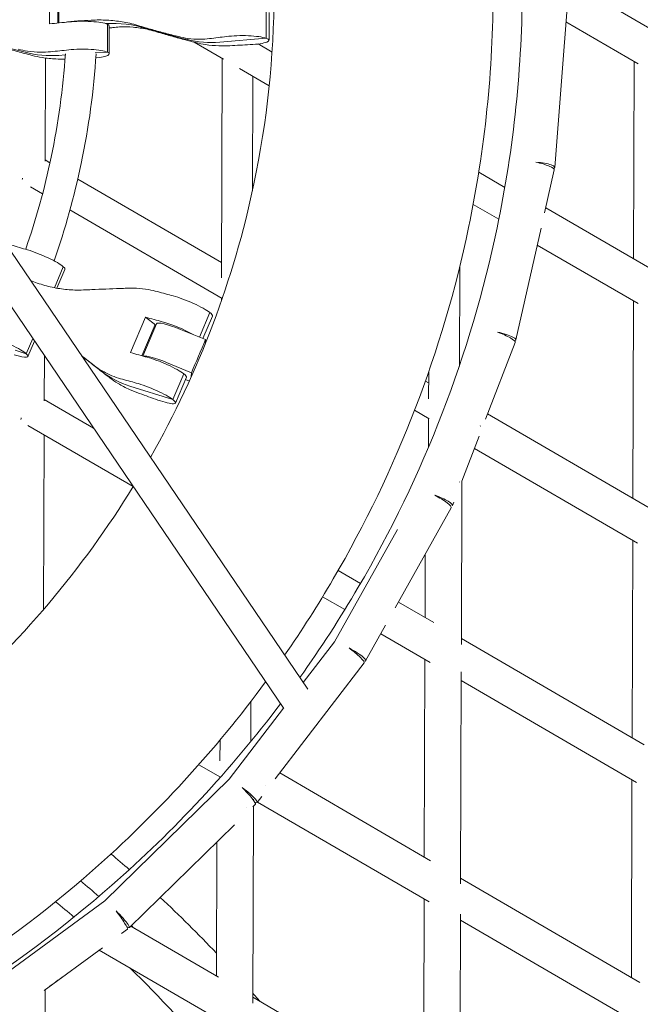
# Model space of a CAD drawing. Units: millimetres. Extents: x -10610 to 10579, y -10520 to 11601.
# Drawn here: x 339 to 663, y 4561 to 5074 of the extents above; entities that cross this region are included whole.
import ezdxf

# ---------------------------------------------------------------- set-up
doc = ezdxf.new("R2010")
doc.units = ezdxf.units.MM
doc.header["$LTSCALE"] = 20
doc.layers.add('2d', color=230, linetype='Continuous')

msp = doc.modelspace()

# ---------------------------------------------------------------- linework, layer by layer
at = {"layer": '2d', "linetype": 'Continuous', "lineweight": 0}
for p, q in [((489.59, 4725.04), (77.94, 5332.02)), ((477.12, 4714.91), (66.73, 5320.04)), ((625, 5095.01), (672.25, 5067.53)), ((354.93, 5072.33), (354.99, 5092.42)), ((359.29, 5090.51), (359.24, 5072.75)), ((359.79, 5072.8), (359.85, 5091.35)), ((618.44, 4997.42), (625.21, 5085.45)), ((467.93, 5079.42), (467.89, 5064.83)), ((469.43, 5078.33), (469.38, 5063.74)), ((624.29, 5073.44), (662.06, 5051.47)), ((385.09, 5072.12), (385.04, 5057.53)), ((386.05, 5071.23), (386.01, 5056.64)), ((430.28, 5062.78), (445.57, 5053.89)), ((443.66, 5062.77), (467.89, 5064.83)), ((378.75, 5057.11), (385.04, 5057.53)), ((463.75, 5061.82), (470.96, 5057.63)), ((352.53, 5000.59), (352.7, 5054.5)), ((359.78, 5055.87), (363.11, 5056.09)), ((444.59, 4939.83), (444.96, 5054.24)), ((659.63, 4949.64), (659.96, 5052.7)), ((453.94, 5049.02), (469.48, 5039.98)), ((460.74, 4985.16), (460.93, 5044.96)), ((352.53, 5001.28), (355.11, 4999.78)), ((613.17, 4973.65), (618.24, 4996.05)), ((369.62, 4991.34), (444.62, 4947.72)), ((578.82, 4994.9), (592.43, 4986.99)), ((344.89, 4987.21), (351.21, 4983.53)), ((365.54, 4975.2), (444.99, 4929)), ((575.91, 4978.08), (589.3, 4970.3)), ((613.77, 4976.31), (670.15, 4943.52)), ((598.19, 4907.36), (611.37, 4965.68)), ((609.38, 4956.88), (661.93, 4926.32)), ((357.41, 4934.6), (362.05, 4945.54)), ((362.91, 4944.14), (358.76, 4934.35)), ((568.7, 4893.73), (568.87, 4945.47)), ((444.55, 4927.74), (444.56, 4929.25)), ((659.23, 4824.64), (659.56, 4927.7)), ((397.15, 4900.71), (405.01, 4919.24)), ((410.32, 4915.09), (405.01, 4919.24)), ((433.04, 4908.79), (438.49, 4921.65)), ((439.84, 4919.84), (434.84, 4908.05)), ((409.9, 4915.41), (402.98, 4899.09)), ((410.62, 4915.79), (403.48, 4898.96)), ((409.9, 4915.41), (410.39, 4915.26)), ((342.76, 4900.08), (346.14, 4908.05)), ((436.19, 4907.5), (423.28, 4912.81)), ((347.04, 4906.73), (343.62, 4898.68)), ((436.18, 4905.43), (436.19, 4907.5)), ((582.38, 4865.93), (597.8, 4906.04)), ((336.95, 4902.03), (342.76, 4900.08)), ((352.14, 4875.57), (352.21, 4899.1)), ((380.55, 4892.03), (372.52, 4898.31)), ((428.86, 4890.23), (415.96, 4895.54)), ((419.2, 4876.19), (424.91, 4889.65)), ((426.26, 4887.85), (420.55, 4874.38)), ((428.86, 4890.23), (428.85, 4888.19)), ((552.65, 4876.65), (552.69, 4890.71)), ((396.85, 4883.25), (419.2, 4876.19)), ((425.78, 4886.72), (427.81, 4885.88)), ((550.98, 4885.86), (552.67, 4884.88)), ((352.14, 4876.28), (377.82, 4861.34)), ((545.33, 4870.64), (552.97, 4866.2)), ((583.45, 4868.71), (667.65, 4819.74)), ((343.54, 4862.77), (398.53, 4830.79)), ((552.57, 4851.26), (552.61, 4866.4)), ((351.79, 4766.74), (352.08, 4857.8)), ((569.99, 4833.71), (578.97, 4857.08)), ((576.54, 4850.75), (661.6, 4801.28)), ((569.74, 4748.41), (570.01, 4833.76)), ((565.08, 4820.94), (565.76, 4822.7)), ((535.26, 4767.56), (564.5, 4819.7)), ((503.54, 4749.82), (536.37, 4808.38)), ((658.84, 4699.64), (659.16, 4802.7)), ((550.78, 4762.48), (550.89, 4795.43)), ((505.49, 4787.09), (517.15, 4780.31)), ((497.35, 4773.31), (508.94, 4766.57)), ((536.93, 4770.54), (555.3, 4759.85)), ((519.78, 4739.94), (530.13, 4758.39)), ((527.64, 4753.96), (553.43, 4738.96)), ((487.22, 4728.54), (503.55, 4749.84)), ((569.75, 4751.45), (665.17, 4695.95)), ((472.59, 4678.22), (519.03, 4738.8)), ((550.39, 4637.48), (550.71, 4740.54)), ((569.34, 4623.54), (569.69, 4734.12)), ((569.68, 4729.51), (661.19, 4676.29)), ((459.82, 4697.65), (459.89, 4718.62)), ((448.54, 4678.09), (476.96, 4715.16)), ((443.36, 4698), (443.82, 4697.72)), ((443.79, 4687.66), (443.83, 4698.56)), ((432.74, 4685.66), (444.02, 4679.1)), ((383.72, 4614.66), (448.55, 4678.1)), ((443.76, 4678.81), (443.77, 4679.25)), ((474.97, 4681.34), (553.68, 4635.56)), ((658.44, 4574.64), (658.77, 4677.7)), ((461.23, 4667.19), (461.23, 4667.59)), ((463.21, 4665.99), (465.58, 4669.08)), ((460.89, 4561.19), (461.22, 4663.91)), ((460.93, 4663.63), (462.31, 4664.98)), ((463.32, 4666.14), (552.95, 4614.01)), ((396.53, 4600.61), (451.38, 4654.28)), ((441.94, 4575.33), (442.16, 4645.26)), ((569.35, 4626.45), (662.93, 4572.03)), ((549.99, 4512.48), (550.32, 4615.54)), ((310.4, 4560.83), (383.73, 4614.67)), ((568.95, 4498.65), (569.29, 4607.57)), ((392.41, 4597.47), (395.51, 4599.74)), ((397.25, 4601.31), (443.02, 4574.7)), ((569.28, 4604.51), (660.73, 4551.33)), ((352.06, 4567.84), (382.43, 4590.14)), ((380.77, 4588.92), (444.59, 4551.8)), ((352.44, 4498.97), (352.66, 4568.28)), ((460.9, 4564.3), (552.02, 4511.3))]:
    msp.add_line(p, q, dxfattribs=at)
at = {"layer": '2d', "linetype": 'Continuous', "lineweight": 0, "extrusion": (0, 0, -1)}
for centre, major_axis, ratio, start_param, end_param in [((238.83, 5108.63), (-237.3, 0.75), 0.173648, -2.131565, -2.082593), ((373.58, 5071.58), (13.8, -0.04), 0.173648, -2.464003, -1.856687), ((381.99, 4994.74), (25.71, 74.46), 0.877967, -0.343542, -0.035995), ((583.11, 5642.92), (-195.83, -567.14), 0.877967, -0.078171, -0.035995), ((505.15, 5633.72), (-243, -548.59), 0.915817, -0.154118, -0.111942), ((443.87, 5127.4), (-21.42, -62.03), 0.877967, -0.3712, -0.078171), ((455.58, 5063.78), (13.8, -0.04), 0.173648, -2.225156, -0.470125), ((455.58, 5063.78), (13.8, -0.04), 0.173648, -0.470125, 1.284906), ((359.98, 5120.5), (-26.58, -60), 0.915817, -0.447147, -0.154118), ((372.21, 5056.69), (13.8, -0.04), 0.173648, -2.131565, -0.376534), ((372.21, 5056.69), (13.8, -0.04), 0.173648, -0.376534, 1.0522), ((608.97, 4998.15), (9.47, -0.73), 0.205651, -1.621736, 0.348014), ((608.97, 4998.15), (9.27, -2.09), 0.196467, -1.651034, 0), ((227.11, 5037.18), (-218.45, 92.7), 0.16043, -2.19894, -2.152672), ((344.5, 4936.07), (12.7, -5.39), 0.16043, -1.600865, -1.598087), ((280.45, 5004.25), (-218.45, 92.7), 0.16043, -1.954723, -1.937943), ((286.23, 5017.88), (-218.45, 92.7), 0.16043, -2.292532, -2.246263), ((421.42, 4911.77), (12.7, -5.39), 0.16043, -2.292532, -0.916425), ((330.92, 4904.07), (12.7, -5.39), 0.16043, -2.19894, -0.443909), ((588.93, 4909.45), (9.27, -2.09), 0.196467, -1.651032, 0.365365), ((588.93, 4909.45), (8.87, -3.41), 0.183283, -1.678575, 0), ((-37.96, 5092.53), (510, -1.62), 0.984808, 0.374071, 0.411328), ((330.92, 4904.07), (12.7, -5.39), 0.16043, -0.443909, 1.051024), ((272.65, 4985.88), (-218.45, 92.7), 0.16043, -2.292532, -2.24356), ((746.42, 5367.6), (-369.88, -472.43), 0.847865, -0.014366, 0), ((422.15, 4942.88), (-40.46, -51.67), 0.847865, -0.307395, -0.014366), ((407.85, 4879.77), (12.7, -5.39), 0.16043, -2.292532, -0.537501), ((407.85, 4879.77), (12.7, -5.39), 0.16043, -0.537501, 1.217531), ((344.12, 4871.68), (4.02, 6.92), 0.195858, -2.661822, -2.487253), ((571.68, 4864.57), (-4.78, -8.21), 0.859657, -1.804738, -1.798467), ((556.21, 4824.35), (8.87, -3.41), 0.183283, -1.678591, 0.094478), ((556.21, 4824.35), (8.29, -4.65), 0.166365, -1.703807, 0), ((511.49, 4744.58), (8.29, -4.65), 0.166365, -1.703789, 0.430795), ((511.49, 4744.58), (7.54, -5.78), 0.146064, -1.72618, 0), ((455.67, 4671.77), (7.54, -5.78), 0.146064, -1.726184, 0.487849), ((455.67, 4671.77), (6.64, -6.79), 0.122788, -1.745327, 0), ((460.87, 4678.55), (-4.78, -8.21), 0.803626, -1.559587, -1.553461), ((389.89, 4607.4), (5.62, -7.66), 0.097012, -1.76089, 0), ((389.89, 4607.4), (6.64, -6.79), 0.122788, -1.745334, 0.572899)]:
    msp.add_ellipse(centre, major_axis=major_axis, ratio=ratio, start_param=start_param, end_param=end_param, dxfattribs=at)
at = {"layer": '2d', "linetype": 'Continuous', "lineweight": 0}
for centre, major_axis, ratio, start_param, end_param in [((372.25, 5071.28), (13.8, -0.04), 0.173648, 0.376534, 2.131565), ((302.9, 5113.63), (237.3, -0.75), 0.173648, -1.284906, -1.254245), ((381.99, 4994.74), (25.71, 74.46), 0.877967, 0.035995, 0.343542), ((372.25, 5071.28), (13.8, -0.04), 0.173648, 0, 0.376534), ((526.31, 5036.49), (-237.3, 0.75), 0.173648, -0.947097, -0.937878), ((583.11, 5642.92), (-195.83, -567.14), 0.877967, 0.035995, 0.078171), ((505.15, 5633.72), (-243, -548.59), 0.915817, 0.111942, 0.154118), ((443.87, 5127.4), (-21.42, -62.03), 0.877967, 0.078171, 0.3712), ((302.86, 5098.86), (237.3, -0.75), 0.173648, -0.962705, -0.916436), ((359.98, 5120.5), (-26.58, -60), 0.915817, 0.154118, 0.447147), ((238.78, 5094.03), (237.3, -0.75), 0.173648, -1.056296, -1.010028), ((526.26, 5021.72), (-237.3, 0.75), 0.173648, -1.284906, -1.238638), ((344.52, 4996.68), (4.02, 6.92), 0.142563, -3.846921, -3.702186), ((350.21, 4949.53), (-12.7, 5.39), 0.16043, -2.697684, -0.942653), ((350.21, 4949.53), (12.7, -5.39), 0.16043, 0, 0.443909), ((427.14, 4925.24), (-12.7, 5.39), 0.16043, -2.604092, -0.849061), ((280.52, 5004.41), (218.45, -92.7), 0.16043, -0.898033, -0.849061), ((427.14, 4925.24), (12.7, -5.39), 0.16043, 0, 0.537501), ((423.28, 4910.42), (-12.66, 5.37), 0.16043, -1.503421, 0), ((415.95, 4893.16), (-12.66, 5.37), 0.16043, -1.503421, -0.238164), ((413.56, 4893.24), (-12.7, 5.39), 0.16043, -2.604092, -0.849061), ((746.42, 5367.6), (-369.88, -472.43), 0.847865, 0, 0.014366), ((422.15, 4942.88), (-40.46, -51.67), 0.847865, 0.014366, 0.307395), ((413.56, 4893.24), (12.7, -5.39), 0.16043, 0, 0.537501), ((266.94, 4972.41), (218.45, -92.7), 0.16043, -0.895329, -0.849061), ((473.05, 4811.04), (-218.45, 92.7), 0.16043, -1.217531, -1.171262), ((560.52, 4835.54), (9.5, -0.03), 0.487469, -0.525658, -0.518802), ((451.73, 4667.92), (9.5, -0.03), 0.627086, -0.105441, -0.033432), ((451.73, 4667.92), (9.5, -0.03), 0.627086, -0.929004, -0.921974)]:
    msp.add_ellipse(centre, major_axis=major_axis, ratio=ratio, start_param=start_param, end_param=end_param, dxfattribs=at)
for points, knots in [([(616.46, 5180.98), (610.97, 5220.54), (601.78, 5259.61), (566.88, 5363.39), (533.94, 5425.72), (449.83, 5537.05), (398.66, 5586.03), (283.25, 5665.66), (219.03, 5696.3), (84.04, 5736.14), (13.28, 5745.33), (-127.59, 5741.31), (-197.69, 5728.1), (-330.12, 5680.62), (-392.44, 5646.36), (-502.97, 5560.24), (-551.18, 5508.41), (-628.58, 5392.43), (-657.78, 5328.3), (-694.21, 5194.24), (-701.44, 5124.32), (-693.22, 4985.79), (-677.77, 4917.19), (-625.74, 4788.23), (-589.17, 4727.89), (-498.6, 4621.59), (-444.61, 4575.63), (-361.95, 4525.41), (-338.4, 4512.98), (-314.17, 4501.99)], [0.135754, 0.135754, 0.135754, 0.135754, 0.319843, 0.319843, 0.63972, 0.63972, 0.95968, 0.95968, 1.279736, 1.279736, 1.599863, 1.599863, 1.920013, 1.920013, 2.240129, 2.240129, 2.560166, 2.560166, 2.880107, 2.880107, 3.199972, 3.199972, 3.519816, 3.519816, 3.839705, 3.839705, 4.159683, 4.159683, 4.280855, 4.280855, 4.280855, 4.280855]), ([(485.44, 4731.15), (496.32, 4746.41), (506.51, 4762.14), (550.07, 4836.47), (574.61, 4900.05), (597.12, 5007.6), (601.54, 5050.25), (601.54, 5092.9)], [5.6709909, 5.6709909, 5.6709909, 5.6709909, 5.7598295, 5.7598295, 6.079909, 6.079909, 6.2831853, 6.2831853, 6.2831853, 6.2831853]), ([(407.53, 4846.04), (432.77, 4890.56), (451.04, 4938.88), (468.39, 5021.56), (471.92, 5055.04), (472.03, 5088.52)], [5.7740497, 5.7740497, 5.7740497, 5.7740497, 6.0793493, 6.0793493, 6.2800591, 6.2800591, 6.2800591, 6.2800591]), ([(477.54, 4742.81), (486.5, 4755.76), (494.97, 4769.04), (536.15, 4839.48), (560.09, 4901.65), (582.03, 5006.77), (586.33, 5048.43), (586.33, 5090.09)], [5.6845494, 5.6845494, 5.6845494, 5.6845494, 5.7609025, 5.7609025, 6.0804801, 6.0804801, 6.2831853, 6.2831853, 6.2831853, 6.2831853]), ([(376.65, 5074.24), (378.04, 5074.31), (379.43, 5074.35), (383.52, 5074.35), (386.21, 5074.21), (391.51, 5073.63), (394.12, 5073.19), (398.11, 5072.28), (399.52, 5071.9), (400.9, 5071.49)], [12.256019, 12.256019, 12.256019, 12.256019, 16.503551, 16.503551, 24.755326, 24.755326, 33.007102, 33.007102, 37.621588, 37.621588, 37.621588, 37.621588]), ([(409.75, 5068.43), (408.43, 5068.83), (407.09, 5069.18), (403.36, 5070), (400.95, 5070.37), (396.15, 5070.77), (393.77, 5070.81), (390.21, 5070.63), (389.01, 5070.53), (387.82, 5070.38)], [225.767218, 225.767218, 225.767218, 225.767218, 230.381704, 230.381704, 238.633479, 238.633479, 246.885254, 246.885254, 251.132786, 251.132786, 251.132786, 251.132786]), ([(400.9, 5071.49), (402.24, 5071.08), (403.6, 5070.68), (407.26, 5069.62), (409.58, 5068.96), (414.2, 5067.7), (416.49, 5067.09), (419.92, 5066.22), (421.11, 5065.92), (422.27, 5065.64)], [2.966856, 2.966856, 2.966856, 2.966856, 7.467226, 7.467226, 14.934453, 14.934453, 22.401679, 22.401679, 26.438499, 26.438499, 26.438499, 26.438499]), ([(431.27, 5062.53), (430.04, 5062.84), (428.79, 5063.16), (425.22, 5064.08), (422.87, 5064.71), (418.21, 5065.98), (415.91, 5066.63), (412.34, 5067.66), (411.03, 5068.05), (409.75, 5068.43)], [3.430406, 3.430406, 3.430406, 3.430406, 7.467226, 7.467226, 14.934453, 14.934453, 22.401679, 22.401679, 26.90205, 26.90205, 26.90205, 26.90205]), ([(345.8, 5055.85), (344.53, 5056.18), (343.24, 5056.52), (339.53, 5057.51), (337.08, 5058.17), (332.23, 5059.52), (329.83, 5060.21), (326.1, 5061.3), (324.72, 5061.71), (323.38, 5062.12)], [3.430406, 3.430406, 3.430406, 3.430406, 7.467226, 7.467226, 14.934453, 14.934453, 22.401679, 22.401679, 26.90205, 26.90205, 26.90205, 26.90205]), ([(422.27, 5065.64), (423.82, 5065.26), (425.39, 5064.95), (429.07, 5064.45), (431.19, 5064.3), (434.98, 5064.31), (436.66, 5064.42), (438.32, 5064.61)], [196.919636, 196.919636, 196.919636, 196.919636, 202.323387, 202.323387, 209.573326, 209.573326, 215.40364, 215.40364, 215.40364, 215.40364]), ([(449, 5060.92), (447.09, 5060.81), (445.18, 5060.79), (440.93, 5060.94), (438.6, 5061.16), (434.6, 5061.78), (432.92, 5062.12), (431.27, 5062.53)], [15.919502, 15.919502, 15.919502, 15.919502, 21.749816, 21.749816, 28.999755, 28.999755, 34.403507, 34.403507, 34.403507, 34.403507]), ([(338.5, 5059.09), (340.14, 5058.68), (341.79, 5058.35), (345.66, 5057.78), (347.89, 5057.6), (351.9, 5057.55), (353.68, 5057.62), (355.44, 5057.79)], [196.919636, 196.919636, 196.919636, 196.919636, 202.323387, 202.323387, 209.573326, 209.573326, 215.40364, 215.40364, 215.40364, 215.40364]), ([(342.42, 4954.65), (347.88, 4970.37), (352.33, 4986.43), (359.46, 5020.52), (361.94, 5038.58), (363.15, 5056.73)], [5.9539129, 5.9539129, 5.9539129, 5.9539129, 6.0798895, 6.0798895, 6.2177865, 6.2177865, 6.2177865, 6.2177865]), ([(362.95, 5053.92), (361.37, 5053.88), (359.8, 5053.9), (355.8, 5054.1), (353.39, 5054.36), (349.26, 5055.04), (347.52, 5055.41), (345.8, 5055.85)], [17.066161, 17.066161, 17.066161, 17.066161, 21.749816, 21.749816, 28.999755, 28.999755, 34.403507, 34.403507, 34.403507, 34.403507]), ([(357.27, 4948.62), (363.08, 4965.27), (367.81, 4982.28), (375.35, 5018.35), (377.95, 5037.46), (379.18, 5056.65)], [5.951912, 5.951912, 5.951912, 5.951912, 6.0801042, 6.0801042, 6.2201729, 6.2201729, 6.2201729, 6.2201729]), ([(372.57, 4933.44), (371.08, 4933.38), (369.59, 4933.37), (365.44, 4933.48), (362.79, 4933.71), (357.53, 4934.52), (354.93, 4935.08), (351.06, 4936.17), (349.77, 4936.58), (348.48, 4937.03)], [225.767218, 225.767218, 225.767218, 225.767218, 230.381704, 230.381704, 238.633479, 238.633479, 246.885254, 246.885254, 251.132786, 251.132786, 251.132786, 251.132786]), ([(395.31, 4934.35), (394.09, 4934.3), (392.83, 4934.26), (389.19, 4934.12), (386.76, 4934.03), (381.84, 4933.83), (379.36, 4933.73), (375.45, 4933.57), (374, 4933.5), (372.57, 4933.44)], [3.430406, 3.430406, 3.430406, 3.430406, 7.467226, 7.467226, 14.934453, 14.934453, 22.401679, 22.401679, 26.90205, 26.90205, 26.90205, 26.90205]), ([(411.21, 4932.57), (409.68, 4933), (408.1, 4933.35), (404.44, 4933.98), (402.34, 4934.21), (398.59, 4934.4), (396.96, 4934.41), (395.31, 4934.35)], [15.919502, 15.919502, 15.919502, 15.919502, 21.749816, 21.749816, 28.999755, 28.999755, 34.403507, 34.403507, 34.403507, 34.403507]), ([(371.56, 4899.07), (372.85, 4898.05), (374.13, 4897.06), (376.33, 4895.37), (377.26, 4894.66), (378.18, 4893.97)], [17.057923, 17.057923, 17.057923, 17.057923, 22.401679, 22.401679, 26.438499, 26.438499, 26.438499, 26.438499]), ([(378.18, 4893.97), (379.41, 4893.04), (380.68, 4892.18), (383.73, 4890.35), (385.54, 4889.44), (388.87, 4888.06), (390.39, 4887.53), (391.92, 4887.11)], [196.919636, 196.919636, 196.919636, 196.919636, 202.323387, 202.323387, 209.573326, 209.573326, 215.40364, 215.40364, 215.40364, 215.40364]), ([(386.48, 4887.47), (385.5, 4888.21), (384.51, 4888.96), (382.53, 4890.49), (381.54, 4891.26), (380.55, 4892.03)], [3.430406, 3.430406, 3.430406, 3.430406, 7.467226, 7.467226, 11.479029, 11.479029, 11.479029, 11.479029]), ([(401.78, 4879.39), (400.01, 4880), (398.29, 4880.69), (394.52, 4882.41), (392.51, 4883.47), (389.17, 4885.53), (387.8, 4886.47), (386.48, 4887.47)], [15.919502, 15.919502, 15.919502, 15.919502, 21.749816, 21.749816, 28.999755, 28.999755, 34.403507, 34.403507, 34.403507, 34.403507]), ([(-205.73, 4616.68), (-189, 4610.95), (-171.95, 4606.07), (-101.83, 4589.85), (-46.95, 4586), (61.25, 4595.44), (114.55, 4608.72), (214.24, 4651.07), (260.61, 4680.15), (339.24, 4748.96), (372.18, 4787.93), (398.53, 4830.8)], [4.377714, 4.377714, 4.377714, 4.377714, 4.481831, 4.481831, 4.800821, 4.800821, 5.119722, 5.119722, 5.43894, 5.43894, 5.738874, 5.738874, 5.738874, 5.738874]), ([(-228.7, 4503.91), (-213.43, 4499.08), (-197.98, 4494.83), (-117.53, 4475.96), (-50.21, 4471.08), (82.62, 4482.47), (148.1, 4498.75), (270.54, 4550.84), (327.48, 4586.62), (410.87, 4659.87), (441.22, 4692.98), (467.63, 4728.92)], [4.401517, 4.401517, 4.401517, 4.401517, 4.478637, 4.478637, 4.79939, 4.79939, 5.120212, 5.120212, 5.440793, 5.440793, 5.656972, 5.656972, 5.656972, 5.656972]), ([(-167.76, 4476.46), (-106.79, 4464.01), (-43.95, 4460.39), (86.02, 4471.63), (152.98, 4488.3), (278.19, 4541.53), (336.43, 4578.08), (419.88, 4651.25), (449.43, 4683.04), (475.4, 4717.46)], [4.508039, 4.508039, 4.508039, 4.508039, 4.800115, 4.800115, 5.119961, 5.119961, 5.439851, 5.439851, 5.644158, 5.644158, 5.644158, 5.644158])]:
    msp.add_open_spline(points, degree=3, knots=knots, dxfattribs=at)
for points in [[(396.49, 4630.9), (393.34, 4633.64), (390.16, 4636.36), (386.96, 4639.04)], [(380.59, 4616.89), (377.44, 4619.61), (374.26, 4622.3), (371.05, 4624.96)], [(441.97, 4587.28), (432.51, 4597.28), (422.72, 4606.98), (412.63, 4616.37)], [(367.62, 4606.12), (364.45, 4608.83), (361.26, 4611.5), (358.04, 4614.14)], [(399.2, 4600.18), (398.67, 4600.68), (398.14, 4601.17), (397.61, 4601.66)], [(441.8, 4530.98), (427.66, 4547.98), (412.6, 4564.24), (396.71, 4579.65)], [(352.66, 4568.28), (355.62, 4570.41), (358.55, 4572.57), (361.47, 4574.75)], [(464.55, 4562.17), (463.34, 4563.59), (462.13, 4565), (460.91, 4566.4)]]:
    msp.add_open_spline(points, degree=3, dxfattribs=at)

doc.saveas('drawing.dxf')
